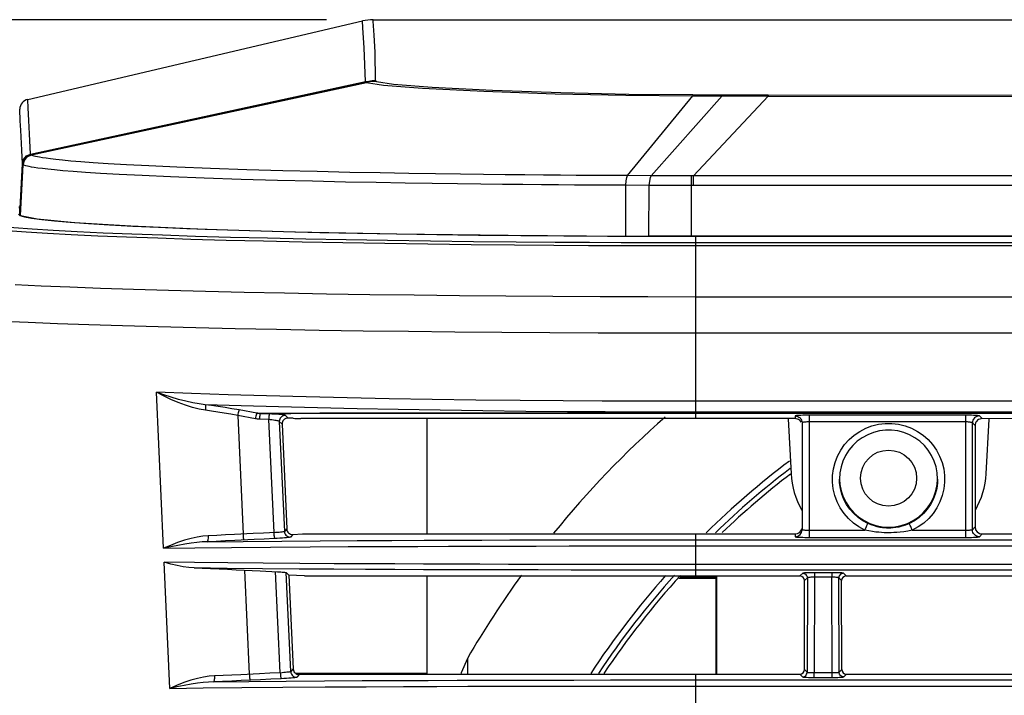
# Model space of a CAD drawing. Extents: x 15 to 813, y 12 to 581.
# Drawn here: x 425 to 446, y 286 to 301 of the extents above; entities that cross this region are included whole.
import ezdxf

# ---------------------------------------------------------------- set-up
doc = ezdxf.new("R2010")
doc.units = 0
doc.header["$LTSCALE"] = 46.255
doc.header["$PDMODE"] = 3
doc.header["$PDSIZE"] = 0.3125
doc.layers.get('Defpoints').update_dxf_attribs({"linetype": 'CONTINUOUS'})
for name, color, linetype in [('49_8PJ01G011DXF_CONTINUOUS_LINE', 7, 'CONTINUOUS'), ('8ZC_FILTER_HDXF_CONTINUOUS_LINE', 7, 'CONTINUOUS'), ('8ZC_RIGHT_CODXF_CONTINUOUS_LINE', 7, 'CONTINUOUS'), ('8ZV-IO-COVERDXF_CONTINUOUS_LINE', 7, 'CONTINUOUS'), ('Z28S-TOP-COVDXF_CONTINUOUS_LINE', 7, 'CONTINUOUS')]:
    doc.layers.add(name, color=color, linetype=linetype)
doc.layers.add('AM_5', color=3, linetype='CONTINUOUS', lineweight=25)
doc.styles.get("Standard").update_dxf_attribs({"font": 'txt', "width": 0.8})
doc.dimstyles.new('AM_ISO$0', dxfattribs={"dimtxt": 3.5, "dimasz": 3.5, "dimexe": 1, "dimexo": 1, "dimgap": 1.5, "dimtad": 1, "dimlfac": 2, "dimzin": 1, "dimdsep": 46, "dimtxsty": 'Standard', "dimcen": 0, "dimclrd": 256, "dimclre": 256, "dimclrt": 2, "dimazin": 0, "dimtp": 0.1, "dimtm": 0.1, "dimtfac": 0.71, "dimtmove": 0, "dimatfit": 3, "dimfxl": 1, "dimlwd": -1, "dimlwe": -1, "dimarcsym": 1})

# ---------------------------------------------------------------- blocks, each defined once
blk = doc.blocks.new('*D9')
at = {"layer": 'AM_5', "linetype": 'ByBlock', "transparency": 16777216}
for p, q in [((431.899, 300.681), (406.195, 300.681)), ((407.195, 248.439), (407.195, 297.181)), ((442.804, 244.939), (406.195, 244.939))]:
    blk.add_line(p, q, dxfattribs=at)
at = {"layer": 'AM_5', "transparency": 16777216}
for points in [[(406.612, 297.181), (407.778, 297.181), (407.195, 300.681)], [(406.612, 248.439), (407.778, 248.439), (407.195, 244.939)]]:
    blk.add_solid(points, dxfattribs=at)
at = {"layer": 'Defpoints', "color": 0, "transparency": 16777216}
for p in [(407.195, 300.681), (432.899, 300.681), (443.804, 244.939)]:
    blk.add_point(p, dxfattribs=at)
at = {"layer": 'AM_5', "color": 2, "transparency": 16777216, "insert": (403.945, 272.81), "char_height": 3.5, "attachment_point": 5, "rotation": 90}
blk.add_mtext('111.48', dxfattribs=at)
blk = doc.blocks.new('*D11')
at = {"layer": 'AM_5', "linetype": 'ByBlock', "transparency": 16777216}
for p, q in [((431.899, 300.681), (412.911, 300.681)), ((413.911, 259.939), (413.911, 297.181)), ((428.161, 256.439), (412.911, 256.439))]:
    blk.add_line(p, q, dxfattribs=at)
at = {"layer": 'AM_5', "transparency": 16777216}
for points in [[(413.327, 297.181), (414.494, 297.181), (413.911, 300.681)], [(413.327, 259.939), (414.494, 259.939), (413.911, 256.439)]]:
    blk.add_solid(points, dxfattribs=at)
at = {"layer": 'Defpoints', "color": 0, "transparency": 16777216}
for p in [(413.911, 300.681), (432.899, 300.681), (429.161, 256.439)]:
    blk.add_point(p, dxfattribs=at)
at = {"layer": 'AM_5', "color": 2, "transparency": 16777216, "insert": (410.661, 278.56), "char_height": 3.5, "attachment_point": 5, "rotation": 90}
blk.add_mtext('88.48', dxfattribs=at)

msp = doc.modelspace()

# ---------------------------------------------------------------- linework, layer by layer
at = {"layer": '49_8PJ01G011DXF_CONTINUOUS_LINE', "color": 7, "linetype": 'Continuous'}
for p, q in [((434.0519, 289.6697), (434.0519, 292.1419)), ((434.0519, 286.6697), (434.0519, 288.7706))]:
    msp.add_line(p, q, dxfattribs=at)
at = {"layer": '49_8PJ01G011DXF_CONTINUOUS_LINE', "color": 9, "linetype": 'Continuous'}
msp.add_line((434.9147, 287.0076), (434.911, 286.6697), dxfattribs=at)
at = {"layer": '49_8PJ01G011DXF_CONTINUOUS_LINE', "color": 7, "linetype": 'Continuous'}
msp.add_lwpolyline([(434.9147, 287.0076), (434.7756, 286.6975), (434.7687, 286.6697)], dxfattribs=at)
for radius, start, end in [(20.65, 131.4213, 140.98863), (18, 127.58238, 133.71736), (20.65, 144.13028, 150.02093), (18, 137.79202, 146.26887)]:
    msp.add_arc((452.8019, 276.6891), radius, start, end, dxfattribs=at)
at = {"layer": '49_8PJ01G011DXF_CONTINUOUS_LINE', "color": 9, "linetype": 'Continuous'}
for radius, start, end in [(18.2353, 127.10944, 134.49497), (18.0982, 127.38206, 134.04783), (18.0982, 138.05973, 146.46981), (18.2353, 138.47204, 146.76558)]:
    msp.add_arc((452.8019, 276.6891), radius, start, end, dxfattribs=at)
at = {"layer": '8ZC_FILTER_HDXF_CONTINUOUS_LINE', "color": 7, "linetype": 'Continuous'}
for p, q in [((440.2363, 288.715), (439.4374, 288.7154)), ((439.4655, 288.7498), (439.8019, 288.7501)), ((439.8019, 288.7501), (440.2428, 288.7496)), ((440.2363, 286.6697), (440.2363, 288.715)), ((440.2363, 288.715), (440.2415, 288.7103)), ((440.2384, 286.6697), (440.2422, 288.7103)), ((440.2428, 288.7706), (440.2428, 286.6697))]:
    msp.add_line(p, q, dxfattribs=at)
at = {"layer": '8ZC_FILTER_HDXF_CONTINUOUS_LINE', "color": 9, "linetype": 'Continuous'}
msp.add_line((439.7329, 288.7153), (439.7329, 288.75), dxfattribs=at)
at = {"layer": '8ZC_RIGHT_CODXF_CONTINUOUS_LINE', "color": 7, "linetype": 'Continuous'}
for p, q in [((437.9118, 296.0469), (438.7965, 296.0438)), ((438.7965, 296.0438), (439.7058, 296.0426)), ((439.7058, 296.0426), (552.838, 296.0425)), ((430.9457, 292.0214), (431.048, 289.7794)), ((431.1838, 292.1465), (431.0758, 292.1511)), ((441.922, 292.14), (431.3507, 292.1425)), ((442.0719, 292.0473), (442.0719, 289.762)), ((445.7719, 291.9892), (445.7719, 289.8195)), ((450.4338, 292.1379), (445.9214, 292.139)), ((431.1782, 289.661), (431.3841, 289.6697)), ((431.3841, 289.6697), (441.9219, 289.6697)), ((445.9221, 289.6697), (450.4281, 289.6697)), ((429.9651, 288.9047), (430.4779, 288.8791)), ((431.0934, 288.7848), (431.0358, 288.842)), ((431.0934, 288.7848), (431.1849, 286.7796)), ((431.4235, 288.7706), (442.026, 288.7706)), ((442.1213, 286.7694), (442.1257, 288.6705)), ((442.9198, 286.7694), (442.9155, 288.6705)), ((443.0151, 288.7706), (450.426, 288.7706)), ((431.3151, 286.6612), (431.5155, 286.6697)), ((431.5155, 286.6697), (442.0212, 286.6697)), ((443.0199, 286.6697), (450.4212, 286.6697))]:
    msp.add_line(p, q, dxfattribs=at)
at = {"layer": '8ZC_RIGHT_CODXF_CONTINUOUS_LINE', "color": 9, "linetype": 'Continuous'}
for p, q in [((439.8019, 295.9021), (439.8019, 296.0441)), ((438.7959, 295.838), (438.1866, 295.8396)), ((438.7961, 295.9033), (438.2016, 295.9049)), ((439.3504, 295.8371), (438.7959, 295.838)), ((439.3546, 295.9024), (438.7961, 295.9033)), ((439.7057, 295.8369), (439.3504, 295.8371)), ((439.7057, 295.9022), (439.3546, 295.9024)), ((552.838, 295.9021), (439.7057, 295.9022)), ((552.838, 295.8368), (439.7057, 295.8369)), ((439.802, 292.5103), (439.8019, 295.9021)), ((552.838, 294.7432), (439.8019, 294.7432)), ((552.8381, 293.9672), (439.8019, 293.9672)), ((428.4097, 289.3627), (428.2615, 292.7043)), ((439.802, 292.2634), (439.8019, 292.5103)), ((552.838, 292.5165), (439.802, 292.5103)), ((429.9972, 292.2054), (430.1115, 289.6663)), ((430.3754, 292.1376), (429.9972, 292.2054)), ((430.4066, 292.2569), (430.0286, 292.3248)), ((431.0758, 292.1511), (431.0178, 292.2088)), ((433.9931, 292.2629), (435.5485, 292.2637)), ((434.0481, 292.2564), (435.5897, 292.2572)), ((435.5485, 292.2637), (436.8564, 292.2639)), ((435.5897, 292.2572), (436.883, 292.2573)), ((439.802, 292.2634), (439.8019, 292.2569)), ((439.8019, 292.1405), (439.8019, 292.2569)), ((552.8381, 292.2847), (439.802, 292.278)), ((441.922, 292.1971), (441.922, 292.14)), ((442.222, 292.2128), (442.2219, 289.5965)), ((445.5641, 292.212), (442.222, 292.2128)), ((445.5641, 292.212), (445.5641, 289.5965)), ((445.9214, 292.139), (445.8637, 292.1969)), ((430.6596, 292.1186), (430.462, 292.1279)), ((430.6596, 292.1186), (430.7707, 289.6983)), ((430.8882, 292.0785), (430.9956, 289.7225)), ((430.9457, 292.0214), (430.8882, 292.0785)), ((445.5641, 292.0687), (442.2219, 292.0695)), ((445.7139, 289.7615), (445.7139, 292.0475)), ((445.7719, 291.9892), (445.7139, 292.0475)), ((431.048, 289.7794), (430.9956, 289.7225)), ((431.1782, 289.661), (431.1252, 289.6033)), ((439.8019, 288.7706), (439.8019, 289.6697)), ((441.9219, 289.6697), (441.9219, 289.6122)), ((442.2219, 289.7529), (443.414, 289.7529)), ((444.4298, 289.7529), (445.5641, 289.7529)), ((445.7139, 289.7615), (445.7719, 289.8195)), ((445.8637, 289.6114), (445.9221, 289.6697)), ((439.802, 289.5454), (553.6981, 289.5453)), ((439.802, 289.4151), (553.7119, 289.415)), ((442.2219, 289.5965), (445.5641, 289.5965)), ((428.5428, 286.3634), (428.4228, 289.0687)), ((552.838, 289.0155), (439.802, 289.0155)), ((430.1462, 288.8957), (430.2466, 286.6667)), ((430.9084, 286.6987), (430.809, 288.8635)), ((431.1325, 286.7227), (431.0358, 288.842)), ((552.838, 288.8961), (439.802, 288.8961)), ((442.0841, 288.8286), (442.026, 288.7706)), ((442.3338, 288.8411), (442.3338, 288.7456)), ((442.7074, 288.8411), (442.3338, 288.8411)), ((442.7074, 288.8411), (442.7074, 288.7456)), ((443.0151, 288.7706), (442.9571, 288.8286)), ((442.1839, 288.7287), (442.1257, 288.6705)), ((442.1839, 288.7287), (442.1793, 286.7114)), ((442.3338, 288.7456), (442.3291, 286.7033)), ((442.7074, 288.7456), (442.3338, 288.7456)), ((442.712, 286.7033), (442.7074, 288.7456)), ((442.8618, 286.7114), (442.8572, 288.7287)), ((442.9155, 288.6705), (442.8572, 288.7287)), ((431.1849, 286.7796), (431.1325, 286.7227)), ((442.1213, 286.7694), (442.1793, 286.7114)), ((442.3291, 286.7033), (442.7372, 286.7034)), ((442.3291, 286.5991), (442.3291, 286.7033)), ((442.712, 286.5991), (442.712, 286.7033)), ((442.8618, 286.7114), (442.9198, 286.7694)), ((431.3151, 286.6612), (431.2619, 286.6035)), ((439.8019, 285.7706), (439.8019, 286.6697)), ((439.802, 286.5454), (552.838, 286.5454)), ((442.0212, 286.6697), (442.0794, 286.6115)), ((442.3291, 286.5991), (442.712, 286.5991)), ((442.9617, 286.6115), (443.0199, 286.6697)), ((439.802, 286.4151), (552.838, 286.4151))]:
    msp.add_line(p, q, dxfattribs=at)
for points in [[(426.053, 296.1655), (425.6007, 296.1929), (425.2056, 296.2209), (424.873, 296.2488), (424.6038, 296.2765), (424.4097, 296.3017), (424.2782, 296.3238), (424.1907, 296.3438), (424.1375, 296.3619), (424.1113, 296.3777), (424.104, 296.3906)], [(425.9262, 296.1016), (425.47, 296.1291), (425.0716, 296.1572), (424.7363, 296.1853), (424.465, 296.2132), (424.2695, 296.2384), (424.137, 296.2606), (424.049, 296.2807), (423.9955, 296.2989), (423.9692, 296.3147), (423.962, 296.3277)], [(438.2016, 295.9049), (437.5264, 295.9077), (436.787, 295.912), (435.9541, 295.9183), (435.0397, 295.927), (434.1188, 295.9379), (433.2048, 295.9509), (432.3161, 295.9657), (431.4578, 295.9823), (430.6325, 296.0006), (429.8446, 296.0204), (429.0965, 296.0416), (428.3917, 296.0642), (427.7321, 296.088), (427.1211, 296.1129), (426.5603, 296.1388), (426.053, 296.1655)], [(438.1866, 295.8396), (437.5051, 295.8425), (436.7586, 295.8468), (435.9179, 295.8531), (434.9949, 295.8619), (434.0654, 295.8728), (433.143, 295.8859), (432.2461, 295.9008), (431.3798, 295.9175), (430.5469, 295.9358), (429.7519, 295.9557), (428.9969, 295.9771), (428.2857, 295.9998), (427.6202, 296.0237), (427.0037, 296.0488), (426.438, 296.0748), (425.9262, 296.1016)], [(439.8019, 294.7432), (438.7748, 294.7442), (437.7527, 294.7473), (436.7374, 294.7524), (435.7328, 294.7594), (434.7437, 294.7685), (433.772, 294.7794), (432.8226, 294.7922), (431.8977, 294.8068), (431.0018, 294.8231), (430.1377, 294.841), (429.3093, 294.8604), (428.5192, 294.8813), (427.7704, 294.9035), (427.0654, 294.9268), (426.4064, 294.9513), (425.7963, 294.9768), (425.2369, 295.0031)], [(439.8019, 293.9672), (438.754, 293.9682), (437.7112, 293.9712), (436.6754, 293.9762), (435.6506, 293.9831), (434.6415, 293.9919), (433.6504, 294.0027), (432.682, 294.0152), (431.7386, 294.0295), (430.825, 294.0455), (429.9438, 294.063), (429.0992, 294.0821), (428.2936, 294.1025), (427.5303, 294.1242), (426.8118, 294.1472), (426.1403, 294.1712), (425.5188, 294.1961), (424.9489, 294.222)], [(429.3026, 292.4378), (429.1738, 292.4547), (429.0347, 292.4794), (428.8859, 292.5122), (428.7305, 292.5524), (428.5724, 292.599), (428.4148, 292.6503), (428.2615, 292.7043)], [(429.3085, 292.3199), (429.1746, 292.3436), (429.0312, 292.3789), (428.8792, 292.4261), (428.7222, 292.4843), (428.5645, 292.5516), (428.4095, 292.626), (428.2615, 292.7043)], [(439.802, 292.5103), (439.2017, 292.5107), (438.5383, 292.5122), (437.7958, 292.5151), (436.9597, 292.5202), (436.041, 292.5278), (435.0931, 292.5382), (434.1544, 292.5511), (433.2357, 292.5663), (432.3374, 292.5839), (431.4627, 292.6038), (430.6152, 292.6259), (429.7971, 292.6501), (429.012, 292.6763), (428.2615, 292.7043)], [(429.3026, 292.4378), (429.307, 292.4294), (429.3102, 292.4153), (429.312, 292.3963), (429.3123, 292.3732), (429.3111, 292.3473), (429.3085, 292.3199)], [(430.0286, 292.3248), (429.8754, 292.3516), (429.7266, 292.3761), (429.5818, 292.3985), (429.4407, 292.419), (429.3026, 292.4378)], [(439.802, 292.278), (439.2191, 292.2784), (438.5763, 292.2799), (437.8583, 292.2827), (437.051, 292.2875), (436.1631, 292.2949), (435.2424, 292.3048), (434.3283, 292.3172), (433.4325, 292.3318), (432.5565, 292.3487), (431.7024, 292.3679), (430.8737, 292.3892), (430.0729, 292.4125), (429.3026, 292.4378)], [(429.9972, 292.2054), (429.8518, 292.2325), (429.7107, 292.2573), (429.5733, 292.28), (429.4395, 292.3008), (429.3085, 292.3199)], [(430.0286, 292.3248), (430.0246, 292.317), (430.0196, 292.3031), (430.0141, 292.2839), (430.0083, 292.2603), (430.0026, 292.2337), (429.9972, 292.2054)], [(430.4066, 292.2569), (430.4025, 292.2491), (430.3976, 292.2351), (430.3921, 292.2159), (430.3864, 292.1924), (430.3807, 292.1658), (430.3754, 292.1376)], [(430.4066, 292.2569), (431.0676, 292.2587), (431.7569, 292.2602), (432.4743, 292.2614), (433.2203, 292.2623), (433.9931, 292.2629)], [(430.4612, 292.2514), (430.4432, 292.2527), (430.425, 292.2546), (430.4066, 292.2569)], [(431.0178, 292.2088), (431.0119, 292.2116), (430.9986, 292.2148), (430.9776, 292.2182), (430.9496, 292.2218), (430.9153, 292.2253), (430.8754, 292.2288), (430.8306, 292.2322), (430.7817, 292.2355), (430.7298, 292.2385), (430.4612, 292.2514)], [(430.4791, 292.2505), (430.4764, 292.2463), (430.4736, 292.2366), (430.4708, 292.2218), (430.4681, 292.2026), (430.4657, 292.1798), (430.4636, 292.1545), (430.462, 292.1279)], [(430.4791, 292.2505), (431.1372, 292.2523), (431.8235, 292.2538), (432.5374, 292.2549), (433.2795, 292.2558), (434.0481, 292.2564)], [(430.6765, 292.2412), (430.6738, 292.237), (430.671, 292.2273), (430.6682, 292.2125), (430.6656, 292.1932), (430.6632, 292.1705), (430.6612, 292.1452), (430.6596, 292.1186)], [(431.0178, 292.2088), (430.9922, 292.2071), (430.9674, 292.2001), (430.9445, 292.1883), (430.9246, 292.172), (430.9084, 292.1519), (430.8966, 292.129), (430.8898, 292.1042), (430.8882, 292.0785)], [(436.8564, 292.2639), (439.1732, 292.2636), (439.5094, 292.2635), (480.0963, 292.2506)], [(436.883, 292.2573), (439.1782, 292.2571), (439.5117, 292.257), (480.0963, 292.244)], [(442.222, 292.2128), (442.1753, 292.2126), (442.1295, 292.212), (442.0858, 292.2111), (442.0458, 292.2098), (442.0101, 292.2082), (441.9797, 292.2064), (441.955, 292.2043), (441.9368, 292.202), (441.9257, 292.1995), (441.922, 292.1971)], [(441.922, 292.1971), (441.9512, 292.1942), (441.9793, 292.1857), (442.0053, 292.1718), (442.028, 292.1532), (442.0466, 292.1305), (442.0605, 292.1046), (442.069, 292.0765), (442.0719, 292.0473)], [(445.8637, 292.1969), (445.8578, 292.1993), (445.8451, 292.2016), (445.8259, 292.2038), (445.8008, 292.2058), (445.7703, 292.2076), (445.7352, 292.2091), (445.696, 292.2103), (445.6536, 292.2112), (445.6092, 292.2118), (445.5641, 292.212)], [(445.8637, 292.1969), (445.8346, 292.194), (445.8065, 292.1855), (445.7807, 292.1716), (445.758, 292.1531), (445.7394, 292.1304), (445.7255, 292.1046), (445.7169, 292.0766), (445.7139, 292.0475)], [(430.462, 292.1279), (430.4407, 292.1293), (430.4192, 292.1313), (430.3974, 292.1341), (430.3754, 292.1376)], [(430.8882, 292.0785), (430.8842, 292.0817), (430.8753, 292.0855), (430.8612, 292.0896), (430.8424, 292.0939), (430.8195, 292.0983), (430.7927, 292.1027), (430.7627, 292.107), (430.73, 292.1112), (430.6953, 292.1151), (430.6596, 292.1186)], [(442.2219, 292.0695), (442.1986, 292.0693), (442.1757, 292.0685), (442.1539, 292.0671), (442.1338, 292.0653), (442.116, 292.0631), (442.1008, 292.0604), (442.0884, 292.0574), (442.0794, 292.0542), (442.0738, 292.0508), (442.0719, 292.0473)], [(443.414, 289.7529), (443.2876, 289.8213), (443.17, 289.9047), (443.0633, 290.0015), (442.969, 290.1104), (442.8884, 290.2299), (442.8227, 290.3581), (442.7729, 290.4933), (442.7397, 290.6334), (442.7236, 290.7766), (442.7247, 290.9206), (442.7431, 291.0634), (442.7786, 291.2031), (442.8305, 291.3374), (442.8982, 291.4646), (442.9807, 291.5827), (443.0768, 291.6901), (443.1851, 291.7852), (443.304, 291.8667), (443.4318, 291.9333), (443.5667, 291.9841), (443.7067, 292.0184), (443.8498, 292.0357), (443.994, 292.0357), (444.1371, 292.0184), (444.2772, 291.9841), (444.4121, 291.9333), (444.5399, 291.8667)], [(445.7139, 292.0475), (445.7109, 292.0509), (445.7046, 292.0541), (445.695, 292.0572), (445.6824, 292.0601), (445.6672, 292.0626), (445.6496, 292.0647), (445.63, 292.0664), (445.6088, 292.0677), (445.5866, 292.0684), (445.5641, 292.0687)], [(444.5399, 291.8667), (444.6588, 291.7852), (444.7671, 291.6901), (444.8631, 291.5827), (444.9456, 291.4646), (445.0133, 291.3374), (445.0653, 291.2031), (445.1007, 291.0634), (445.1191, 290.9206), (445.1203, 290.7766), (445.1041, 290.6334), (445.0709, 290.4933), (445.0211, 290.3581), (444.9555, 290.2299), (444.8749, 290.1104), (444.7805, 290.0015), (444.6738, 289.9047), (444.5562, 289.8213), (444.4298, 289.7529)], [(443.4775, 289.8952), (443.3689, 289.9539), (443.2681, 290.0248), (443.1762, 290.1071), (443.0946, 290.1997), (443.0244, 290.3012), (442.9666, 290.4102), (442.9221, 290.5252), (442.8914, 290.6447), (442.8749, 290.7669), (442.8719, 290.8456)], [(444.9719, 290.8456), (444.969, 290.7668), (444.9525, 290.6446), (444.9217, 290.5251), (444.8772, 290.4101), (444.8194, 290.3011), (444.7492, 290.1996), (444.6676, 290.1071), (444.5758, 290.0248), (444.475, 289.9539), (444.3663, 289.8952)], [(443.4493, 289.8294), (443.4589, 289.8508), (443.4668, 289.8687), (443.4727, 289.8823), (443.4763, 289.8913), (443.4775, 289.8952)], [(443.9219, 289.7956), (443.8807, 289.7964), (443.8369, 289.7991), (443.7894, 289.8042), (443.7376, 289.8122), (443.6809, 289.8241), (443.6187, 289.841), (443.5503, 289.8644), (443.4775, 289.8952)], [(444.3663, 289.8952), (444.2835, 289.8606), (444.207, 289.8356), (444.138, 289.8185), (444.0759, 289.8072), (444.0198, 289.8003), (443.9688, 289.7967), (443.9219, 289.7956)], [(444.4298, 289.7529), (444.4055, 289.8053), (444.3946, 289.8294), (444.3849, 289.8508), (444.377, 289.8687), (444.3712, 289.8823), (444.3676, 289.8913), (444.3663, 289.8952)], [(429.3645, 289.6322), (429.2525, 289.6232), (429.1316, 289.6045), (429.001, 289.5757), (428.861, 289.5363), (428.7121, 289.4861), (428.558, 289.4264), (428.4097, 289.3627)], [(429.3645, 289.6322), (429.365, 289.6049), (429.364, 289.5788), (429.3617, 289.555), (429.3581, 289.5347), (429.3534, 289.519), (429.3478, 289.5085), (429.3416, 289.5038)], [(430.3298, 289.6773), (429.9264, 289.6571), (429.7384, 289.6482), (429.5502, 289.6399), (429.3645, 289.6322)], [(430.1115, 289.6663), (430.1131, 289.639), (430.1152, 289.613), (430.1178, 289.5894), (430.1206, 289.5694), (430.1235, 289.554), (430.1265, 289.5439), (430.1293, 289.5396)], [(430.8092, 289.7003), (430.5495, 289.6879), (430.3298, 289.6773)], [(430.7707, 289.6983), (430.7722, 289.671), (430.7742, 289.6449), (430.7766, 289.6213), (430.7793, 289.6013), (430.7822, 289.5859), (430.7851, 289.5757), (430.7878, 289.5714)], [(430.9956, 289.7225), (430.9906, 289.7197), (430.9794, 289.7168), (430.9623, 289.7137), (430.9399, 289.7107), (430.9128, 289.7078), (430.8815, 289.7051), (430.8466, 289.7025), (430.8092, 289.7003)], [(430.9956, 289.7225), (431, 289.6951), (431.0104, 289.6693), (431.0262, 289.6463), (431.0467, 289.6275), (431.0708, 289.6136), (431.0974, 289.6054), (431.1252, 289.6033)], [(441.9219, 289.6122), (441.9512, 289.6151), (441.9793, 289.6236), (442.0053, 289.6375), (442.028, 289.6561), (442.0466, 289.6788), (442.0605, 289.7047), (442.069, 289.7328), (442.0719, 289.762)], [(442.0719, 289.762), (442.0738, 289.7606), (442.0793, 289.7592), (442.0884, 289.7578), (442.1006, 289.7566), (442.1159, 289.7555), (442.1337, 289.7546), (442.1537, 289.7539), (442.1756, 289.7533), (442.1985, 289.753), (442.2219, 289.7529)], [(443.414, 289.7529), (443.4264, 289.7795), (443.4493, 289.8294)], [(443.9219, 289.696), (443.8748, 289.6965), (443.8247, 289.698), (443.7705, 289.7009), (443.7113, 289.7055), (443.6464, 289.7123), (443.5754, 289.7219), (443.4972, 289.7353), (443.414, 289.7529)], [(444.4298, 289.7529), (444.3352, 289.7331), (444.2477, 289.7189), (444.1689, 289.7091), (444.0979, 289.7026), (444.0337, 289.6987), (443.9755, 289.6966), (443.9219, 289.696)], [(445.5641, 289.7529), (445.5867, 289.753), (445.6089, 289.7533), (445.6302, 289.7538), (445.6498, 289.7545), (445.6673, 289.7554), (445.6825, 289.7564), (445.695, 289.7575), (445.7046, 289.7588), (445.7109, 289.7601), (445.7139, 289.7615)], [(445.8637, 289.6114), (445.8344, 289.6144), (445.8063, 289.6229), (445.7805, 289.6369), (445.7578, 289.6555), (445.7391, 289.6783), (445.7253, 289.7042), (445.7168, 289.7323), (445.7139, 289.7615)], [(429.3416, 289.5038), (429.2382, 289.4987), (429.1251, 289.4886), (429.0012, 289.4734), (428.8661, 289.4528), (428.7194, 289.4267), (428.5638, 289.3957), (428.4097, 289.3627)], [(428.4097, 289.3627), (429.0825, 289.3715), (429.8627, 289.3801), (430.7007, 289.3877), (431.545, 289.3939), (432.3643, 289.3987), (433.1352, 289.4025), (433.8479, 289.4053), (434.5046, 289.4075), (435.1218, 289.4093), (435.7345, 289.4108), (436.3796, 289.4121), (437.0895, 289.4132), (437.8937, 289.4142), (438.8082, 289.4148), (439.802, 289.4151)], [(430.3473, 289.5505), (429.9341, 289.5299), (429.7359, 289.5206), (429.5375, 289.5119), (429.3416, 289.5038)], [(429.3416, 289.5038), (430.1153, 289.5121), (430.9397, 289.5193), (431.7611, 289.5251), (432.5539, 289.5297), (433.2972, 289.5332), (433.9841, 289.5359), (434.6187, 289.538), (435.2185, 289.5397), (435.8176, 289.5412), (436.4507, 289.5425), (437.148, 289.5436), (437.937, 289.5445), (438.8318, 289.5451), (439.802, 289.5454)], [(430.7878, 289.5714), (430.5669, 289.5611), (430.3473, 289.5505)], [(431.1252, 289.6033), (431.1176, 289.6), (431.1008, 289.5964), (431.0751, 289.5925), (431.0415, 289.5887), (431.0009, 289.5849), (430.9539, 289.5811), (430.9016, 289.5776), (430.8455, 289.5743), (430.7878, 289.5714)], [(441.9219, 289.6122), (441.9256, 289.6098), (441.9367, 289.6073), (441.9548, 289.6051), (441.9794, 289.603), (442.0098, 289.6011), (442.0454, 289.5995), (442.0855, 289.5982), (442.1292, 289.5973), (442.1752, 289.5967), (442.2219, 289.5965)], [(445.5641, 289.5965), (445.6093, 289.5967), (445.6538, 289.5972), (445.6963, 289.5981), (445.7354, 289.5993), (445.7706, 289.6008), (445.801, 289.6026), (445.826, 289.6046), (445.8451, 289.6067), (445.8578, 289.609), (445.8637, 289.6114)], [(439.802, 289.0155), (438.8251, 289.0157), (437.9231, 289.0163), (437.128, 289.0173), (436.4265, 289.0184), (435.7901, 289.0197), (435.1812, 289.0212), (434.5767, 289.0229), (433.9692, 289.0249), (433.3572, 289.0273), (432.7311, 289.0302), (432.0636, 289.0338), (431.3276, 289.0386), (430.5448, 289.0447), (429.7847, 289.052), (429.0748, 289.0601), (428.4228, 289.0687)], [(439.802, 288.8961), (438.8245, 288.8963), (437.9228, 288.897), (437.1291, 288.8979), (436.4291, 288.8991), (435.7938, 288.9004), (435.1849, 288.9019), (434.5796, 288.9036), (433.9714, 288.9057), (433.3583, 288.9082), (432.7299, 288.9111), (432.0564, 288.9149), (431.3125, 288.9198), (430.5292, 288.9261), (429.7725, 288.9336), (429.0682, 288.9419)], [(442.3338, 288.8411), (442.292, 288.8409), (442.2511, 288.8403), (442.2126, 288.8394), (442.1777, 288.8382), (442.1473, 288.8367), (442.1221, 288.8349), (442.1027, 288.8329), (442.0899, 288.8308), (442.0841, 288.8286)], [(442.0841, 288.8286), (442.1062, 288.826), (442.1273, 288.8186), (442.1462, 288.8067), (442.162, 288.7909), (442.174, 288.772), (442.1814, 288.7509), (442.1839, 288.7287)], [(442.9571, 288.8286), (442.9513, 288.8308), (442.9385, 288.8329), (442.9191, 288.8349), (442.8938, 288.8367), (442.8634, 288.8382), (442.8285, 288.8394), (442.79, 288.8403), (442.7491, 288.8409), (442.7074, 288.8411)], [(442.9571, 288.8286), (442.9349, 288.826), (442.9138, 288.8186), (442.8949, 288.8067), (442.8791, 288.7909), (442.8672, 288.772), (442.8598, 288.7509), (442.8572, 288.7287)], [(442.3338, 288.7456), (442.3087, 288.7453), (442.2842, 288.7445), (442.2611, 288.7432), (442.2401, 288.7416), (442.2219, 288.7395), (442.2067, 288.7372), (442.1951, 288.7345), (442.1874, 288.7317), (442.1839, 288.7287)], [(442.8572, 288.7287), (442.8537, 288.7317), (442.846, 288.7345), (442.8344, 288.7372), (442.8193, 288.7395), (442.801, 288.7416), (442.7801, 288.7432), (442.757, 288.7445), (442.7324, 288.7453), (442.7074, 288.7456)], [(430.4657, 286.6777), (430.0617, 286.6575), (429.8739, 286.6488), (429.6859, 286.6405), (429.5002, 286.6328)], [(430.9469, 286.7006), (430.6863, 286.6883), (430.4657, 286.6777)], [(430.9084, 286.6987), (430.9099, 286.6714), (430.9119, 286.6453), (430.9144, 286.6217), (430.9172, 286.6017), (430.9201, 286.5862), (430.9231, 286.5761), (430.926, 286.5718)], [(431.1325, 286.7227), (431.1275, 286.7199), (431.1164, 286.717), (431.0993, 286.714), (431.077, 286.711), (431.0501, 286.7081), (431.0189, 286.7054), (430.9841, 286.7029), (430.9469, 286.7006)], [(431.1325, 286.7227), (431.1369, 286.6953), (431.1472, 286.6695), (431.163, 286.6466), (431.1835, 286.6277), (431.2076, 286.6138), (431.2342, 286.6056), (431.2619, 286.6035)], [(442.0794, 286.6115), (442.1016, 286.6141), (442.1227, 286.6215), (442.1416, 286.6334), (442.1574, 286.6492), (442.1693, 286.6681), (442.1768, 286.6892), (442.1793, 286.7114)], [(442.1793, 286.7114), (442.1828, 286.7099), (442.1904, 286.7085), (442.202, 286.7072), (442.2171, 286.7061), (442.2353, 286.7051), (442.2563, 286.7043), (442.2794, 286.7038), (442.304, 286.7034), (442.3291, 286.7033)], [(442.7372, 286.7034), (442.7618, 286.7038), (442.7849, 286.7043), (442.8058, 286.7051), (442.8241, 286.7061), (442.8392, 286.7072), (442.8507, 286.7085), (442.8584, 286.7099), (442.8618, 286.7114)], [(442.9617, 286.6115), (442.9395, 286.6141), (442.9184, 286.6215), (442.8995, 286.6334), (442.8837, 286.6492), (442.8718, 286.6681), (442.8644, 286.6892), (442.8618, 286.7114)], [(429.5002, 286.6328), (429.388, 286.6238), (429.2668, 286.6052), (429.1359, 286.5763), (428.9955, 286.5369), (428.8461, 286.4867), (428.6915, 286.427), (428.5428, 286.3634)], [(429.4777, 286.5044), (429.374, 286.4993), (429.2606, 286.4892), (429.1363, 286.474), (429.0007, 286.4534), (428.8535, 286.4273), (428.6974, 286.3963), (428.5428, 286.3634)], [(429.5002, 286.6328), (429.5007, 286.6055), (429.4998, 286.5794), (429.4975, 286.5556), (429.4939, 286.5353), (429.4893, 286.5196), (429.4838, 286.5091), (429.4777, 286.5044)], [(430.4837, 286.5509), (430.0699, 286.5303), (429.8718, 286.5211), (429.6735, 286.5124), (429.4777, 286.5044)], [(429.4777, 286.5044), (430.2366, 286.5125), (431.0371, 286.5195), (431.8562, 286.5253), (432.6589, 286.5299), (433.4028, 286.5334), (434.0743, 286.5361), (434.6893, 286.5381), (435.2764, 286.5398), (435.867, 286.5412), (436.4936, 286.5425), (437.1871, 286.5436), (437.9716, 286.5445), (438.8542, 286.5451), (439.802, 286.5454)], [(430.2466, 286.6667), (430.2482, 286.6394), (430.2504, 286.6134), (430.2529, 286.5898), (430.2558, 286.5698), (430.2588, 286.5544), (430.2619, 286.5443), (430.2648, 286.54)], [(430.926, 286.5718), (430.7041, 286.5615), (430.4837, 286.5509)], [(431.2619, 286.6035), (431.2545, 286.6002), (431.2377, 286.5966), (431.2121, 286.5928), (431.1787, 286.5889), (431.1383, 286.5852), (431.0916, 286.5815), (431.0394, 286.5779), (430.9836, 286.5747), (430.926, 286.5718)], [(442.0794, 286.6115), (442.0852, 286.6093), (442.098, 286.6072), (442.1173, 286.6052), (442.1424, 286.6035), (442.1728, 286.602), (442.2077, 286.6008), (442.2463, 286.5998), (442.2873, 286.5993), (442.3291, 286.5991)], [(442.712, 286.5991), (442.7539, 286.5993), (442.7949, 286.5998), (442.8334, 286.6008), (442.8683, 286.602), (442.8987, 286.6035), (442.9239, 286.6052), (442.9432, 286.6072), (442.9559, 286.6093), (442.9617, 286.6115)], [(428.5428, 286.3634), (429.257, 286.3725), (430.0886, 286.3815), (430.9649, 286.3892), (431.8654, 286.3955), (432.7437, 286.4004), (433.5439, 286.404), (434.2593, 286.4066), (434.9192, 286.4087), (435.5623, 286.4103), (436.2307, 286.4118), (436.9667, 286.413), (437.8053, 286.4141), (438.763, 286.4148), (439.802, 286.4151)]]:
    msp.add_lwpolyline(points, dxfattribs=at)
at = {"layer": '8ZC_RIGHT_CODXF_CONTINUOUS_LINE', "color": 7, "linetype": 'Continuous'}
for points in [[(425.3066, 296.5136), (425.3399, 296.4853), (425.4345, 296.4568), (425.5901, 296.4282)], [(425.5901, 296.4282), (425.8052, 296.3997), (426.0797, 296.3713), (426.4138, 296.3432), (426.8058, 296.3155), (427.2527, 296.2884), (427.7534, 296.2621), (428.3068, 296.2366), (428.9093, 296.2122), (429.5565, 296.189), (430.2474, 296.1671), (430.9811, 296.1466), (431.7529, 296.1276), (432.5572, 296.1104), (433.3926, 296.0949), (434.2576, 296.0812), (435.1464, 296.0695), (436.0529, 296.0599), (436.9753, 296.0523), (437.9118, 296.0469)], [(431.0758, 292.1511), (431.05, 292.1496), (431.025, 292.1428), (431.0019, 292.131), (430.9815, 292.1144), (430.9652, 292.094), (430.9536, 292.0711), (430.9471, 292.0465), (430.9457, 292.0214)], [(431.1838, 292.1465), (431.2209, 292.145), (431.2574, 292.1439), (431.2918, 292.1431), (431.3232, 292.1427), (431.3507, 292.1425)], [(442.052, 292.0645), (442.0369, 292.0862), (442.018, 292.105), (441.9964, 292.1201), (441.9729, 292.131), (441.9478, 292.1377), (441.922, 292.14)], [(445.9214, 292.139), (445.8956, 292.1368), (445.8706, 292.1301), (445.8471, 292.1193), (445.8255, 292.1043), (445.8068, 292.0855), (445.7918, 292.0639), (445.7809, 292.0404), (445.7742, 292.0152), (445.7719, 291.9892)], [(444.9719, 290.8456), (444.9636, 290.977), (444.9389, 291.1064), (444.8982, 291.2317), (444.842, 291.3509), (444.7714, 291.4621), (444.6873, 291.5636), (444.5912, 291.6538), (444.4845, 291.7312), (444.369, 291.7946), (444.2464, 291.8431), (444.1187, 291.8759), (443.9879, 291.8924), (443.856, 291.8924), (443.7252, 291.8759), (443.5975, 291.8431), (443.4749, 291.7946), (443.3594, 291.7312), (443.2527, 291.6538), (443.1565, 291.5636), (443.0725, 291.4621), (443.0018, 291.3509), (442.9457, 291.2317), (442.9049, 291.1064), (442.8802, 290.977), (442.8719, 290.8456)], [(442.8732, 290.8457), (442.8809, 290.7283), (442.9077, 290.5937), (442.9518, 290.4638), (443.0126, 290.3407), (443.0889, 290.2266), (443.1795, 290.1234), (443.2827, 290.033), (443.3969, 289.9567), (443.5201, 289.8961), (443.6502, 289.8519), (443.7849, 289.8252), (443.9219, 289.8162)], [(443.9219, 289.8162), (444.059, 289.8252), (444.1937, 289.8519), (444.3237, 289.8961), (444.4469, 289.9567), (444.5611, 290.033), (444.6644, 290.1234), (444.7549, 290.2266), (444.8312, 290.3407), (444.892, 290.4638), (444.9361, 290.5937), (444.9629, 290.7283), (444.9706, 290.8457)], [(431.048, 289.7794), (431.0515, 289.7551), (431.0595, 289.7326), (431.0715, 289.7121), (431.0875, 289.6942), (431.1068, 289.6795), (431.1286, 289.6688), (431.1527, 289.6624), (431.1782, 289.661)], [(429.0682, 288.9419), (428.9556, 288.9501), (428.8347, 288.9671), (428.7058, 288.9928), (428.5684, 289.0268), (428.4228, 289.0687)], [(429.0682, 288.9419), (429.2411, 288.9357), (429.4187, 288.9289), (429.5994, 288.9214), (429.7821, 288.9133), (429.9651, 288.9047)], [(430.4779, 288.8791), (430.8479, 288.8615), (430.8853, 288.8593), (430.9201, 288.857), (430.9518, 288.8544), (430.9795, 288.8518), (431.0021, 288.8492), (431.0192, 288.8467), (431.0305, 288.8442), (431.0358, 288.842)], [(431.4235, 288.7706), (431.2585, 288.7776), (431.0934, 288.7848)], [(431.1849, 286.7796), (431.1884, 286.7554), (431.1964, 286.7328), (431.2085, 286.7122), (431.2246, 286.6942), (431.244, 286.6796), (431.2659, 286.669), (431.2898, 286.6627), (431.3151, 286.6612)]]:
    msp.add_lwpolyline(points, dxfattribs=at)
msp.add_circle((443.9219, 290.8652), 0.6, dxfattribs=at)
for centre, major_axis, ratio, start_param, end_param in [((441.9219, 289.8196), (0.15, 0), 0.9990863, -1.5707963, -0.196354), ((445.9221, 289.8196), (0.1495, 0.0148), 0.997672, 3.0432072, 4.6135469), ((442.0255, 288.6702), (0.0545, 0.0845), 0.9944896, -0.9980264, 0.5700309), ((443.0156, 288.6702), (-0.0545, 0.0845), 0.9944896, -0.5700309, 0.9980264), ((442.0212, 286.7696), (0.0997, -0.0099), 0.9976757, -1.4719288, 0.0961284), ((443.02, 286.7696), (0.0997, 0.0099), 0.9976757, 3.0454642, 4.6135215)]:
    msp.add_ellipse(centre, major_axis=major_axis, ratio=ratio, start_param=start_param, end_param=end_param, dxfattribs=at)
at = {"layer": '8ZV-IO-COVERDXF_CONTINUOUS_LINE', "color": 7, "linetype": 'Continuous'}
for p, q in [((431.2314, 286.6891), (434.0519, 286.6891)), ((431.2514, 286.676), (434.0519, 286.676))]:
    msp.add_line(p, q, dxfattribs=at)
at = {"layer": 'Z28S-TOP-COVDXF_CONTINUOUS_LINE', "color": 7, "linetype": 'Continuous'}
for p, q in [((425.5068, 298.9736), (432.6704, 300.6541)), ((425.3461, 298.5185), (425.3335, 298.7663)), ((425.3562, 298.3164), (425.3461, 298.5185)), ((425.3771, 297.8859), (425.3562, 298.3164)), ((425.3908, 297.5959), (425.3771, 297.8859)), ((425.3256, 296.6831), (425.334, 296.5106)), ((425.3489, 296.4927), (425.3507, 296.4915)), ((425.3507, 296.4915), (425.7076, 296.4144)), ((435.7849, 296.0641), (438.2977, 296.0468)), ((438.2977, 296.0468), (438.7965, 296.0453)), ((441.7735, 292.1322), (441.835, 290.9586)), ((446.0088, 290.9586), (446.0703, 292.1312))]:
    msp.add_line(p, q, dxfattribs=at)
at = {"layer": 'Z28S-TOP-COVDXF_CONTINUOUS_LINE', "color": 9, "linetype": 'Continuous'}
for p, q in [((432.947, 299.3784), (432.9357, 299.9864)), ((425.5679, 297.8042), (432.7325, 299.3542)), ((425.568, 297.8031), (432.7324, 299.3536)), ((425.5825, 297.7852), (432.7496, 299.3388)), ((425.5845, 297.784), (432.7533, 299.3372)), ((432.7496, 299.3388), (432.7533, 299.3372)), ((432.9626, 299.3619), (432.9662, 299.3604)), ((425.5075, 298.9625), (425.507, 298.9709)), ((425.5159, 298.7915), (425.5075, 298.9625)), ((438.3363, 297.3427), (439.7315, 299.0488)), ((438.8421, 297.341), (440.3611, 299.0475)), ((439.7319, 299.0755), (439.7315, 299.0488)), ((439.7315, 299.0488), (440.3611, 299.0475)), ((439.7319, 299.0755), (440.3613, 299.074)), ((439.7475, 297.3401), (441.3454, 299.0456)), ((440.3613, 299.074), (440.3611, 299.0475)), ((440.3611, 299.0475), (441.3455, 299.0456)), ((440.3613, 299.074), (441.3455, 299.0718)), ((441.3455, 299.0718), (441.3454, 299.0456)), ((425.5296, 298.5236), (425.5159, 298.7915)), ((425.5447, 298.2371), (425.5296, 298.5236)), ((425.568, 297.8031), (425.5447, 298.2371)), ((425.4796, 297.7636), (425.5679, 297.8042)), ((425.4797, 297.7625), (425.568, 297.8031)), ((425.569, 297.7985), (425.568, 297.8031)), ((425.5845, 297.784), (425.5825, 297.7852)), ((425.334, 296.5106), (425.3908, 297.5959)), ((425.3489, 296.4927), (425.4056, 297.5771)), ((425.3507, 296.4915), (425.4075, 297.576)), ((425.3908, 297.5948), (425.3908, 297.5959)), ((425.4075, 297.576), (425.4056, 297.5771)), ((438.3363, 297.3427), (437.8257, 297.3449)), ((438.8421, 297.341), (438.3363, 297.3427)), ((439.2003, 297.3403), (438.8421, 297.341)), ((439.5363, 297.3401), (439.2003, 297.3403)), ((448.2325, 297.3401), (439.5363, 297.3401)), ((439.7058, 296.0441), (439.7056, 297.3402)), ((439.7475, 297.133), (439.7475, 297.3402)), ((438.3037, 297.1356), (437.8006, 297.1378)), ((438.2977, 296.0468), (438.3037, 297.1356)), ((438.8005, 297.1339), (438.3037, 297.1356)), ((438.7965, 296.0453), (438.8005, 297.1339)), ((439.7058, 297.133), (439.3649, 297.133)), ((458.8019, 297.1337), (439.7058, 297.133))]:
    msp.add_line(p, q, dxfattribs=at)
for points in [[(432.7326, 299.3548), (432.7038, 300.0758), (432.676, 300.5058), (432.6704, 300.6541)], [(432.9357, 299.9864), (432.9167, 300.3486), (432.9039, 300.5493), (432.8984, 300.6468), (432.8988, 300.6806)], [(432.7324, 299.3536), (432.7343, 299.3486), (432.7402, 299.3437), (432.7496, 299.3388)], [(432.7326, 299.3548), (432.7998, 299.368), (432.8743, 299.376), (432.947, 299.3784)], [(432.9626, 299.3619), (432.8912, 299.3593), (432.82, 299.3516), (432.7496, 299.3388)], [(432.9662, 299.3604), (432.8947, 299.3578), (432.8237, 299.3501), (432.7533, 299.3372)], [(432.7533, 299.3372), (433.1176, 299.2781), (433.9511, 299.2143), (435.2648, 299.149), (436.7858, 299.0962), (438.3032, 299.0627), (439.7315, 299.0488)], [(432.947, 299.3784), (432.9475, 299.3729), (432.9525, 299.3674), (432.9626, 299.3619)], [(432.9662, 299.3604), (433.328, 299.3015), (434.1555, 299.2367), (435.4466, 299.1711), (436.9099, 299.1203), (438.3652, 299.0883), (439.7319, 299.0755)], [(425.507, 298.9709), (425.5069, 298.9728), (425.5068, 298.9736)], [(441.3454, 299.0456), (447.5472, 299.0397), (454.0547, 299.0463), (460.8708, 299.0674)], [(441.3455, 299.0718), (447.9326, 299.0656), (454.4407, 299.0731), (460.8706, 299.0939)], [(425.3908, 297.5959), (425.4167, 297.6896), (425.4796, 297.7636)], [(425.3908, 297.5948), (425.4167, 297.6885), (425.4797, 297.7625)], [(425.4056, 297.5771), (425.4316, 297.6707), (425.4944, 297.7446), (425.5825, 297.7852)], [(425.4075, 297.576), (425.4335, 297.6695), (425.4964, 297.7435), (425.5845, 297.784)], [(425.5825, 297.7852), (425.5767, 297.7893), (425.572, 297.7939), (425.569, 297.7985)], [(437.8257, 297.3449), (437.5434, 297.3465), (437.2356, 297.3483), (436.9004, 297.3507), (436.5367, 297.3535), (436.1429, 297.3569), (435.7174, 297.3612), (435.2582, 297.3663), (434.7631, 297.3724), (434.2303, 297.3799), (433.6589, 297.3889), (433.0479, 297.3996), (432.3953, 297.4126), (431.6997, 297.4282), (430.9636, 297.4469), (430.1926, 297.4693), (429.4133, 297.4954), (428.698, 297.523), (428.1, 297.5497), (427.6166, 297.5743), (427.2237, 297.597), (426.9028, 297.6179), (426.641, 297.6372), (426.4272, 297.6549), (426.2522, 297.6711), (426.1088, 297.686), (425.9919, 297.6998), (425.8973, 297.7125), (425.8212, 297.724), (425.7605, 297.7345), (425.7123, 297.7441), (425.6743, 297.7528), (425.6447, 297.7607), (425.6212, 297.7681), (425.6013, 297.7757), (425.5845, 297.784)], [(425.4056, 297.5771), (425.3995, 297.5813), (425.3948, 297.5859), (425.3919, 297.5905), (425.3908, 297.5948)], [(437.8006, 297.1378), (437.5147, 297.1393), (437.203, 297.1412), (436.8636, 297.1435), (436.4954, 297.1463), (436.0966, 297.1497), (435.6657, 297.1539), (435.2007, 297.159), (434.6993, 297.1651), (434.1597, 297.1726), (433.581, 297.1815), (432.9623, 297.1922), (432.3014, 297.2051), (431.5969, 297.2207), (430.8515, 297.2393), (430.0707, 297.2616), (429.2817, 297.2876), (428.5574, 297.3152), (427.9519, 297.3419), (427.4626, 297.3665), (427.0649, 297.3891), (426.7402, 297.41), (426.4752, 297.4292), (426.2589, 297.4469), (426.0819, 297.4631), (425.9369, 297.4781), (425.8187, 297.4919), (425.7231, 297.5045), (425.6463, 297.516), (425.5849, 297.5265), (425.5363, 297.5361), (425.4979, 297.5448), (425.4681, 297.5527), (425.4444, 297.5601), (425.4244, 297.5677), (425.4075, 297.576)], [(438.3037, 297.1356), (438.3112, 297.2279), (438.3228, 297.3013), (438.3363, 297.3427)], [(438.8005, 297.1339), (438.8119, 297.2263), (438.8267, 297.2997), (438.8421, 297.341)], [(439.3649, 297.133), (439.0123, 297.1334), (438.8005, 297.1339)]]:
    msp.add_lwpolyline(points, dxfattribs=at)
at = {"layer": 'Z28S-TOP-COVDXF_CONTINUOUS_LINE', "color": 7, "linetype": 'Continuous'}
for points in [[(432.8988, 300.6806), (445.932, 300.681), (459.0979, 300.6809), (472.402, 300.6803), (485.8498, 300.6792)], [(425.334, 296.5106), (425.3379, 296.5017), (425.3489, 296.4927)], [(425.7076, 296.4144), (426.503, 296.3383), (427.7149, 296.2655), (429.3018, 296.1993), (431.217, 296.142), (433.4021, 296.0963), (435.7849, 296.0641)], [(458.802, 296.0441), (439.4016, 296.0443), (439.0971, 296.0446), (438.7965, 296.0453)]]:
    msp.add_lwpolyline(points, dxfattribs=at)
for centre, radius, start, end in [((432.8988, 299.6806), 1, 90.00298, 103.20246), ((425.5582, 298.7546), 0.225, 103.20231, 177), ((443.5826, 291.0502), 1.75, 183, 209.87212), ((444.2612, 291.0502), 1.75, 330.12788, 357)]:
    msp.add_arc(centre, radius, start, end, dxfattribs=at)

# ---------------------------------------------------------------- dimensions: what is measured, and where the dimension line sits
at = {"layer": 'AM_5'}
for base, p1, picture, middle in [((407.1949, 300.6806), (443.8043, 244.9391), '*D9', (407.1949, 272.8098)), ((413.9106, 300.6806), (429.1606, 256.4391), '*D11', (413.9106, 278.5598))]:
    dim = msp.add_linear_dim(base=base, p1=p1, p2=(432.8988, 300.6806), angle=90, dimstyle='AM_ISO$0', dxfattribs=at)
    dim.commit()
    dim.dimension.update_dxf_attribs({"geometry": picture, "text_midpoint": middle, "dimtype": 160})

doc.saveas('drawing.dxf')
